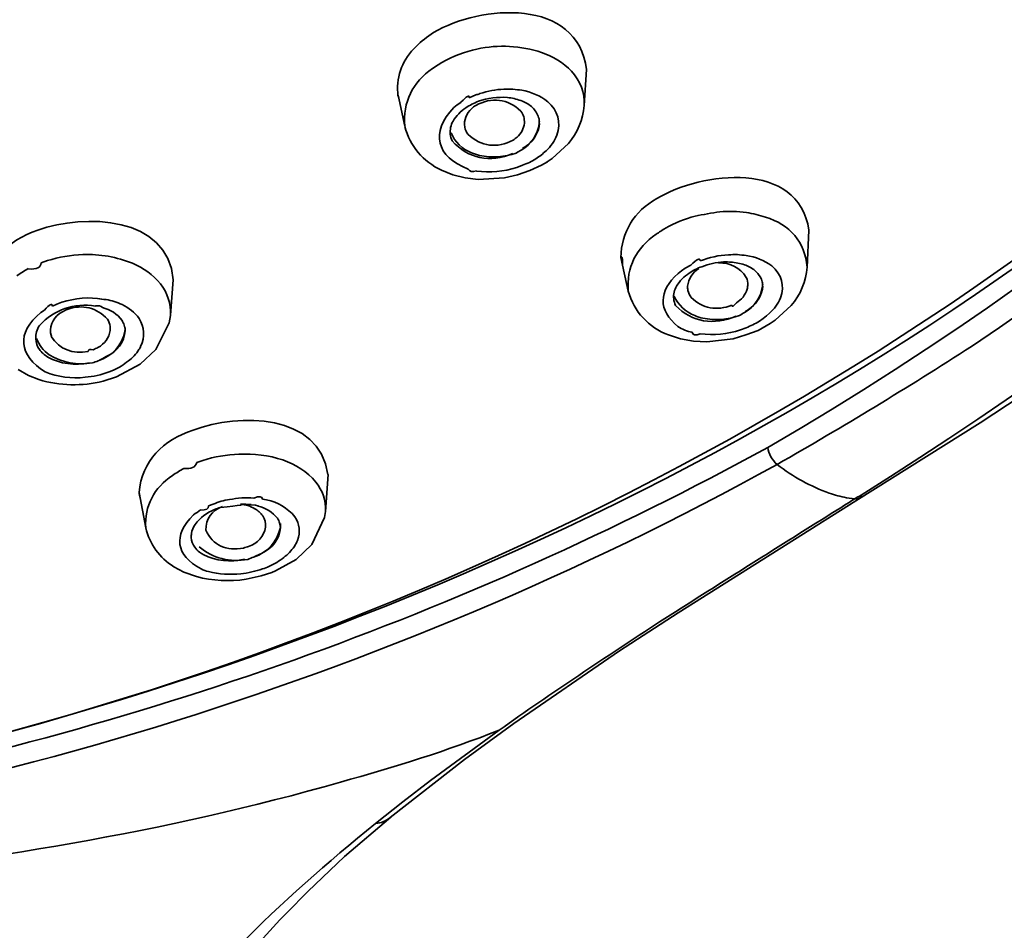
# Model space of a CAD drawing. Units: inches. Extents: x 32 to 176, y 57 to 268.
# Drawn here: x 88 to 94, y 216 to 221 of the extents above; entities that cross this region are included whole.
import ezdxf

# ---------------------------------------------------------------- set-up
doc = ezdxf.new("R2010")
doc.units = ezdxf.units.IN
doc.header["$MEASUREMENT"] = 0
doc.layers.add('Layer 1', color=7, linetype='Continuous')

# ---------------------------------------------------------------- blocks, each defined once
blk = doc.blocks.new('block 4')
at = {"layer": 'Layer 1', "color": 7, "lineweight": 35, "true_color": 0xffffff}
for points in [[(90.4562, 221.1284), (90.4255, 221.1076)], [(90.4562, 221.1284), (90.4772, 221.1413)], [(91.2768, 221.1012), (91.2643, 220.9029)], [(90.2356, 220.96), (90.2712, 220.7893)], [(90.6283, 220.9451), (90.6643, 220.9622)], [(90.5618, 220.9072), (90.5427, 220.8924)], [(90.5618, 220.9072), (90.5826, 220.9198)], [(91.0863, 220.6101), (91.1762, 220.6923)], [(91.0598, 220.591), (91.0863, 220.6101)], [(90.8918, 220.5593), (90.9228, 220.5722)], [(90.9633, 220.5426), (91.0283, 220.5722)], [(91.0283, 220.5722), (91.0601, 220.591)], [(90.4748, 220.5448), (90.5377, 220.5195)], [(90.5377, 220.5195), (90.6066, 220.5024)], [(90.6066, 220.5024), (90.6779, 220.4942)], [(90.6779, 220.4942), (90.8231, 220.5024)], [(90.8231, 220.5024), (90.8944, 220.5195)], [(90.8944, 220.5195), (90.9633, 220.5426)], [(92.5069, 220.2137), (92.4967, 220.0072)], [(91.4672, 220.062), (91.5077, 219.8765)], [(88.2605, 220.0325), (88.2958, 220.0451)], [(91.8231, 220.0029), (91.8527, 220.0198)], [(91.802, 219.9883), (91.7829, 219.9735)], [(91.8231, 220.0029), (91.802, 219.9883)], [(88.9919, 219.9397), (88.9755, 219.7437)], [(88.3487, 219.8048), (88.3244, 219.7941)], [(92.3197, 219.7163), (92.4085, 219.7964)], [(88.2591, 219.7585), (88.2796, 219.7711)], [(88.9693, 219.7015), (88.9755, 219.7416)], [(92.2535, 219.7247), (92.2719, 219.7395)], [(92.2719, 219.7395), (92.2892, 219.7542)], [(88.8958, 219.5538), (88.9693, 219.7015)], [(92.2256, 219.6594), (92.2923, 219.6972)], [(92.2334, 219.7101), (92.2535, 219.7247)], [(92.2923, 219.6972), (92.3197, 219.7163)], [(91.7304, 219.6339), (91.7962, 219.6129)], [(92.0875, 219.6129), (92.1583, 219.6339)], [(92.1285, 219.6615), (92.1595, 219.6741)], [(92.1583, 219.6339), (92.2256, 219.6594)], [(91.7962, 219.6129), (91.8677, 219.6005)], [(91.8677, 219.6005), (91.9414, 219.596)], [(91.9414, 219.596), (92.0875, 219.6129)], [(88.8082, 219.4717), (88.8958, 219.5538)], [(88.6784, 219.4023), (88.8082, 219.4717)], [(88.1334, 219.4422), (88.1904, 219.4107)], [(88.1904, 219.4107), (88.2488, 219.3874)], [(88.6369, 219.4295), (88.6605, 219.4402)], [(88.6046, 219.379), (88.6784, 219.4023)], [(92.7658, 218.717), (93.4529, 219.1471)], [(89.1211, 218.9279), (89.155, 218.9406)], [(89.848, 218.8626), (89.8332, 218.6579)], [(88.8027, 218.7635), (88.8398, 218.5673)], [(89.4845, 218.7255), (89.5074, 218.7213)], [(91.7827, 218.0973), (92.7658, 218.717)], [(92.7134, 218.7339), (92.7598, 218.7277)], [(89.2117, 218.6981), (89.1874, 218.6896)], [(89.8283, 218.6242), (89.833, 218.6579)], [(89.7574, 218.4747), (89.8283, 218.6242)], [(89.6704, 218.3925), (89.7574, 218.4747)], [(89.5576, 218.3291), (89.6704, 218.3925)], [(88.9946, 218.3524), (89.0503, 218.3229)], [(89.0503, 218.3229), (89.1199, 218.2976)], [(89.4785, 218.3017), (89.5359, 218.3207)], [(89.5359, 218.3207), (89.5576, 218.3291)], [(89.3939, 218.2829), (89.4785, 218.3017)], [(91.4592, 217.8866), (91.7827, 218.0973)], [(90.8746, 217.4859), (91.4592, 217.8866)], [(90.6018, 217.2858), (90.8746, 217.4859)], [(90.4135, 217.1698), (90.7937, 217.4482)], [(90.1916, 216.9654), (90.6018, 217.2858)], [(90.4135, 217.1698), (90.2616, 217.0518)], [(90.2616, 217.0518), (90.11, 216.9318)], [(89.9389, 216.7504), (90.1939, 216.9674)]]:
    blk.add_lwpolyline(points, dxfattribs=at)
blk.add_open_spline([(98.7117, 230.3489), (99.5936, 223.1102), (92.7295, 218.084), (86.3081, 217.0549), (86.0008, 217.0057), (85.693, 216.9666), (85.3843, 216.9273)], degree=3, knots=[0, 0, 0, 0, 1, 1, 1, 2, 2, 2, 2], dxfattribs=at)
for points in [[(99.0032, 229.2738), (98.8397, 224.7477), (96.1032, 221.2244), (92.2794, 219.0123)], [(99.0884, 229.2358), (98.9423, 225.1911), (96.733, 221.7966), (93.405, 219.5709)], [(85.3871, 216.9042), (91.862, 217.7174), (98.4611, 221.8776), (98.8707, 228.9596)], [(92.7947, 218.7485), (96.2888, 220.9386), (98.9608, 223.8368), (99.6031, 228.0427)], [(93.4529, 219.1471), (96.7073, 221.2619), (99.033, 224.0578), (99.7235, 227.954)], [(90.43, 221.3058), (90.6905, 221.461), (91.2295, 221.5008), (91.2763, 221.1012)], [(90.3343, 221.2297), (90.3634, 221.2583), (90.3956, 221.2838), (90.43, 221.3058)], [(90.2326, 220.9727), (90.2252, 221.0711), (90.2616, 221.1618), (90.3343, 221.2297)], [(90.4772, 221.1413), (90.5377, 221.1754), (90.6031, 221.2003), (90.6707, 221.2149)], [(90.6707, 221.2149), (90.7899, 221.2409), (90.9134, 221.2345), (91.0283, 221.1959)], [(91.0283, 221.1959), (91.0908, 221.1756), (91.1482, 221.1401), (91.1941, 221.0929)], [(90.2714, 220.7893), (90.2598, 220.9196), (90.3155, 221.0325), (90.4255, 221.1076)], [(91.1941, 221.0929), (91.2422, 221.0401), (91.2665, 220.9739), (91.2643, 220.9029)], [(90.6867, 220.9684), (90.7298, 220.9827), (90.7747, 220.9911), (90.8204, 220.9935)], [(90.8204, 220.9935), (90.8536, 220.9941), (90.8863, 220.992), (90.9187, 220.9873)], [(90.9187, 220.9873), (90.9711, 220.9782), (91.0203, 220.9567), (91.0622, 220.9241)], [(90.2326, 220.9727), (90.2326, 220.9641), (90.2342, 220.9558), (90.2374, 220.9477)], [(90.6283, 220.9451), (90.6307, 220.9637), (90.6152, 220.9558), (90.5826, 220.9217)], [(90.6641, 220.9029), (90.7518, 220.9515), (90.8415, 220.9407), (90.9132, 220.8716)], [(90.6643, 220.9622), (90.672, 220.9634), (90.6798, 220.9656), (90.6867, 220.9684)], [(90.6786, 220.9262), (90.7308, 220.9439), (90.7849, 220.9512), (90.8393, 220.9472)], [(90.8393, 220.9472), (90.8648, 220.9443), (90.8896, 220.9388), (90.9141, 220.9303)], [(90.6226, 220.551), (90.4448, 220.6208), (90.4125, 220.7522), (90.5427, 220.8924)], [(90.5387, 220.8166), (90.5565, 220.8458), (90.5806, 220.8709), (90.609, 220.8904)], [(90.6033, 220.7829), (90.598, 220.8227), (90.6119, 220.8592), (90.6422, 220.8862)], [(90.609, 220.8904), (90.6312, 220.9043), (90.6543, 220.9162), (90.6786, 220.9262)], [(90.6422, 220.8862), (90.6488, 220.893), (90.656, 220.8985), (90.6641, 220.9029)], [(90.9141, 220.9303), (90.9356, 220.9231), (90.9552, 220.9117), (90.9726, 220.8966)], [(90.9726, 220.8966), (90.9804, 220.8897), (90.9871, 220.8821), (90.9931, 220.8735)], [(91.0622, 220.9241), (91.1189, 220.8752), (91.137, 220.8094), (91.1134, 220.7384)], [(91.1762, 220.6923), (91.227, 220.7522), (91.2572, 220.8249), (91.2643, 220.9029)], [(90.9132, 220.8716), (90.9278, 220.8528), (90.9347, 220.8297), (90.9332, 220.806)], [(90.9931, 220.8735), (91.0067, 220.8557), (91.015, 220.8347), (91.0166, 220.8123)], [(91.0147, 220.8041), (91.0152, 220.8108), (91.0152, 220.8194), (91.0147, 220.8261)], [(90.2714, 220.7872), (90.3008, 220.6781), (90.3725, 220.5932), (90.4748, 220.5448)], [(90.5225, 220.745), (90.521, 220.7701), (90.5265, 220.7946), (90.5387, 220.8166)], [(90.6219, 220.7427), (90.6128, 220.7546), (90.6068, 220.7682), (90.6033, 220.7829)], [(90.9332, 220.806), (90.9299, 220.7758), (90.916, 220.7484), (90.893, 220.7281)], [(90.9154, 220.6563), (90.9713, 220.6887), (91.0066, 220.7408), (91.0147, 220.8041)], [(91.0169, 220.8041), (91.0126, 220.7569), (90.9902, 220.7154), (90.9526, 220.6859)], [(90.5337, 220.7071), (90.5279, 220.7188), (90.5241, 220.7319), (90.5225, 220.745)], [(90.6414, 220.6416), (90.5894, 220.6616), (90.5494, 220.7), (90.5277, 220.7514)], [(90.871, 220.7112), (90.7833, 220.6649), (90.6939, 220.6754), (90.6219, 220.7427)], [(90.893, 220.7281), (90.8855, 220.7229), (90.8784, 220.7173), (90.871, 220.7112)], [(91.1134, 220.7384), (91.0996, 220.7057), (91.0793, 220.6764), (91.0531, 220.6521)], [(90.8694, 220.6373), (90.743, 220.5848), (90.6219, 220.6079), (90.5337, 220.7071)], [(90.9526, 220.6859), (90.9427, 220.6787), (90.9327, 220.6716), (90.9223, 220.6649)], [(90.6857, 220.6268), (90.6703, 220.6303), (90.6559, 220.6351), (90.6414, 220.6416)], [(90.8884, 220.6397), (90.8231, 220.6173), (90.753, 220.6129), (90.6857, 220.6268)], [(90.8884, 220.6397), (90.8975, 220.6459), (90.9061, 220.6511), (90.9154, 220.6563)], [(90.9967, 220.6079), (90.9731, 220.5934), (90.9487, 220.5817), (90.9228, 220.5722)], [(90.9967, 220.6079), (91.0166, 220.6213), (91.0353, 220.6361), (91.0531, 220.6521)], [(90.8918, 220.5593), (90.8193, 220.5376), (90.7427, 220.5312), (90.6676, 220.5403)], [(91.6647, 220.3886), (91.9145, 220.5369), (92.4504, 220.6027), (92.5062, 220.2137)], [(90.6226, 220.551), (90.6295, 220.5372), (90.6445, 220.5338), (90.6677, 220.541)], [(91.467, 220.062), (91.4689, 220.2022), (91.5404, 220.3178), (91.6647, 220.3886)], [(88.2422, 220.2137), (88.5009, 220.3063), (88.9631, 220.292), (88.9912, 219.9397)], [(91.714, 220.2243), (91.764, 220.2534), (91.82, 220.2765), (91.8768, 220.2916)], [(92.0146, 220.3149), (91.9684, 220.3083), (91.9226, 220.3004), (91.8768, 220.2914)], [(92.0146, 220.3149), (92.0635, 220.3192), (92.113, 220.3176), (92.1614, 220.3107)], [(92.1614, 220.3107), (92.197, 220.3054), (92.2322, 220.2968), (92.2659, 220.2854)], [(92.2659, 220.2854), (92.4015, 220.2453), (92.4849, 220.1478), (92.4967, 220.0093)], [(87.9435, 219.8575), (87.9508, 220.0325), (88.0775, 220.159), (88.2422, 220.2137)], [(91.5078, 219.8765), (91.4961, 220.0057), (91.5519, 220.1169), (91.6618, 220.1905)], [(91.714, 220.2243), (91.6958, 220.2141), (91.6784, 220.2031), (91.6618, 220.1905)], [(88.2958, 220.0451), (88.3595, 220.0644), (88.4255, 220.0758), (88.492, 220.0789)], [(88.492, 220.0789), (88.5859, 220.0818), (88.6797, 220.0653), (88.7669, 220.0303)], [(91.467, 220.062), (91.4718, 220.0746), (91.4751, 220.0623), (91.4765, 220.0256)], [(91.9052, 220.043), (91.9052, 220.0623), (91.8878, 220.0544), (91.8527, 220.0193)], [(91.9052, 220.043), (91.955, 220.0634), (92.0082, 220.0749), (92.0621, 220.0768)], [(92.0621, 220.0768), (92.0945, 220.0799), (92.1278, 220.0785), (92.1596, 220.0725)], [(92.1596, 220.0725), (92.211, 220.0663), (92.2597, 220.0465), (92.3007, 220.0155)], [(88.2605, 220.0325), (88.2608, 220.0064), (88.2372, 219.9953), (88.19, 219.9996)], [(88.7669, 220.0303), (88.8263, 220.005), (88.8792, 219.966), (88.9209, 219.9166)], [(91.8451, 219.9755), (91.8663, 219.9912), (91.8895, 220.0033), (91.9143, 220.0113)], [(91.9143, 220.0113), (91.9524, 220.0269), (91.9938, 220.0356), (92.0348, 220.0367)], [(92.16, 219.9524), (92.1252, 220.006), (92.0704, 220.0344), (92.006, 220.0325)], [(92.0752, 220.0367), (92.0668, 220.0377), (92.0458, 220.0384), (92.0348, 220.0377)], [(92.0752, 220.0367), (92.1004, 220.0351), (92.1252, 220.0301), (92.1496, 220.0219)], [(92.1496, 220.0219), (92.1708, 220.0155), (92.1905, 220.0046), (92.2077, 219.9905)], [(92.3007, 220.0155), (92.3558, 219.9691), (92.3732, 219.9063), (92.3495, 219.8386)], [(92.4085, 219.7964), (92.4597, 219.857), (92.4902, 219.9306), (92.4967, 220.0093)], [(88.127, 219.9609), (88.1475, 219.9755), (88.1681, 219.9886), (88.1902, 220.0007)], [(91.7821, 219.6804), (91.671, 219.7709), (91.6749, 219.8758), (91.7829, 219.9735)], [(91.7746, 219.9039), (91.792, 219.9331), (91.816, 219.958), (91.8451, 219.9755)], [(91.8983, 220.0007), (91.8627, 219.9791), (91.8403, 219.945), (91.8356, 219.9039)], [(92.2077, 219.9905), (92.2148, 219.9836), (92.2218, 219.9767), (92.2282, 219.9691)], [(92.2282, 219.9691), (92.2409, 219.9526), (92.2489, 219.9331), (92.2513, 219.9123)], [(88.9209, 219.9166), (88.9602, 219.8672), (88.9791, 219.8067), (88.9755, 219.7437)], [(91.7586, 219.8344), (91.7564, 219.8586), (91.7621, 219.8828), (91.7746, 219.9039)], [(91.8356, 219.9039), (91.8353, 219.8961), (91.8358, 219.8882), (91.8375, 219.8806)], [(92.1507, 219.7585), (92.2056, 219.7903), (92.2408, 219.8419), (92.249, 219.9039)], [(92.1681, 219.9082), (92.1691, 219.9233), (92.1664, 219.9385), (92.16, 219.9524)], [(92.1648, 219.887), (92.1665, 219.8939), (92.1677, 219.9011), (92.1681, 219.9082)], [(92.2514, 219.9039), (92.2471, 219.8565), (92.2242, 219.8153), (92.1867, 219.7859)], [(92.249, 219.9039), (92.2494, 219.9113), (92.2494, 219.9202), (92.2487, 219.9275)], [(91.5078, 219.8765), (91.5402, 219.7623), (91.6189, 219.677), (91.7304, 219.6339)], [(91.8758, 219.7416), (91.8239, 219.7607), (91.7839, 219.7984), (91.7621, 219.8491)], [(91.8375, 219.8806), (91.8408, 219.8661), (91.847, 219.8527), (91.8556, 219.8406)], [(92.1054, 219.8112), (92.134, 219.8289), (92.1546, 219.8551), (92.1648, 219.887)], [(88.2524, 219.6868), (88.3328, 219.7743), (88.4432, 219.8122), (88.5621, 219.7941)], [(88.3244, 219.7941), (88.3216, 219.8114), (88.3068, 219.804), (88.2794, 219.7716)], [(88.3487, 219.8048), (88.4198, 219.8327), (88.497, 219.8437), (88.5731, 219.8365)], [(88.4053, 219.7754), (88.4896, 219.805), (88.569, 219.786), (88.6272, 219.7206)], [(88.5998, 219.7859), (88.5909, 219.7952), (88.5781, 219.7979), (88.5621, 219.7945)], [(88.6203, 219.8301), (88.6045, 219.8301), (88.5888, 219.8322), (88.5731, 219.8365)], [(88.6203, 219.8301), (88.6505, 219.8238), (88.6799, 219.8146), (88.7083, 219.8026)], [(88.7083, 219.8026), (88.7462, 219.7854), (88.7786, 219.7585), (88.8026, 219.7247)], [(91.769, 219.7964), (91.7638, 219.8086), (91.7602, 219.8212), (91.7586, 219.8344)], [(92.104, 219.7373), (91.9805, 219.6853), (91.8596, 219.7044), (91.769, 219.7964)], [(91.8556, 219.8406), (91.9181, 219.7804), (91.9988, 219.7659), (92.0799, 219.7984)], [(92.0799, 219.7984), (92.0813, 219.7881), (92.0897, 219.7924), (92.1055, 219.811)], [(92.3495, 219.8386), (92.335, 219.8071), (92.3143, 219.7779), (92.2892, 219.7542)], [(88.2839, 219.4295), (88.1363, 219.522), (88.1222, 219.6436), (88.2591, 219.7585)], [(88.3128, 219.6426), (88.3091, 219.6947), (88.3328, 219.7371), (88.3792, 219.7626)], [(88.3792, 219.7626), (88.3878, 219.7674), (88.3964, 219.7717), (88.4053, 219.7754)], [(88.5998, 219.7859), (88.6434, 219.7747), (88.6813, 219.7499), (88.7087, 219.7142)], [(91.92, 219.7266), (91.9047, 219.7295), (91.8901, 219.7345), (91.8758, 219.7416)], [(92.1226, 219.7416), (92.0577, 219.7177), (91.9876, 219.7127), (91.92, 219.7266)], [(92.1507, 219.7585), (92.1414, 219.7528), (92.1321, 219.7471), (92.1226, 219.7416)], [(92.1867, 219.7859), (92.1767, 219.7786), (92.1667, 219.7716), (92.1565, 219.7647)], [(88.2312, 219.6129), (88.2307, 219.6393), (88.2381, 219.6648), (88.2524, 219.6868)], [(88.6272, 219.7206), (88.6353, 219.7087), (88.6405, 219.6947), (88.6425, 219.6804)], [(88.7087, 219.7142), (88.713, 219.7059), (88.717, 219.6975), (88.7206, 219.6889)], [(88.7206, 219.6889), (88.7232, 219.6792), (88.7249, 219.6694), (88.7264, 219.6594)], [(88.8026, 219.7247), (88.8332, 219.6775), (88.8365, 219.6222), (88.8113, 219.5709)], [(92.2334, 219.7101), (92.2096, 219.6956), (92.1853, 219.6837), (92.1595, 219.6741)], [(88.3128, 219.6426), (88.3128, 219.6498), (88.3142, 219.6446), (88.3175, 219.6269)], [(88.6432, 219.6594), (88.636, 219.6181), (88.612, 219.585), (88.5752, 219.5645)], [(88.5759, 219.4906), (88.6544, 219.517), (88.7075, 219.575), (88.7247, 219.6551)], [(88.7264, 219.6594), (88.7204, 219.5935), (88.6822, 219.5418), (88.6207, 219.514)], [(88.6425, 219.6804), (88.6434, 219.6736), (88.6437, 219.6663), (88.6432, 219.6594)], [(88.7247, 219.6551), (88.7256, 219.662), (88.7259, 219.6693), (88.7256, 219.6761)], [(91.8608, 219.6489), (91.8327, 219.6544), (91.8058, 219.6651), (91.7821, 219.6804)], [(91.8608, 219.6489), (91.8642, 219.6339), (91.879, 219.6308), (91.9052, 219.6398)], [(92.1285, 219.6615), (92.0565, 219.6381), (91.98, 219.6308), (91.9052, 219.6403)], [(88.2512, 219.5538), (88.2388, 219.5712), (88.2321, 219.5916), (88.2312, 219.6129)], [(88.3063, 219.5244), (88.2736, 219.5463), (88.2489, 219.5778), (88.2355, 219.615)], [(88.5208, 219.5433), (88.436, 219.5258), (88.3631, 219.5544), (88.3173, 219.6257)], [(88.2973, 219.5118), (88.2796, 219.5225), (88.2637, 219.5371), (88.2512, 219.5538)], [(88.545, 219.4801), (88.4618, 219.4655), (88.3783, 219.4806), (88.3063, 219.5244)], [(88.5208, 219.5433), (88.523, 219.5535), (88.5326, 219.5564), (88.5493, 219.5526)], [(88.5752, 219.5645), (88.5666, 219.5604), (88.5578, 219.5561), (88.5492, 219.5519)], [(88.8014, 219.5538), (88.7865, 219.5292), (88.7666, 219.5077), (88.7433, 219.4906)], [(88.8014, 219.5538), (88.8062, 219.5587), (88.8095, 219.5645), (88.8113, 219.5712)], [(93.405, 219.5709), (93.053, 219.3423), (92.6943, 219.1268), (92.3305, 218.9174)], [(88.5261, 219.4801), (88.4477, 219.4631), (88.3678, 219.4741), (88.2973, 219.5118)], [(88.545, 219.4801), (88.5554, 219.4829), (88.5659, 219.4865), (88.5759, 219.4906)], [(88.6207, 219.514), (88.6089, 219.507), (88.5972, 219.5015), (88.585, 219.497)], [(88.7433, 219.4906), (88.7183, 219.4696), (88.6911, 219.4527), (88.6605, 219.4402)], [(88.5042, 219.4), (88.4295, 219.3912), (88.3538, 219.4014), (88.2839, 219.4295)], [(88.6369, 219.4295), (88.5943, 219.4133), (88.5495, 219.4035), (88.5042, 219.4)], [(88.2488, 219.3874), (88.3643, 219.3521), (88.4872, 219.349), (88.6046, 219.379)], [(89.1014, 219.107), (89.3567, 219.203), (89.7985, 219.2), (89.8471, 218.8626)], [(88.8026, 218.7635), (88.8186, 218.9346), (88.9359, 219.0545), (89.1014, 219.107)], [(92.2794, 219.0123), (90.5938, 218.0893), (88.7717, 217.4408), (86.8838, 217.0856)], [(89.155, 218.9406), (89.2194, 218.9609), (89.2871, 218.9725), (89.3548, 218.9742)], [(89.3548, 218.9742), (89.4365, 218.979), (89.519, 218.9683), (89.5972, 218.9427)], [(92.3305, 218.9174), (92.3028, 218.9422), (92.2847, 218.9756), (92.2794, 219.0123)], [(89.1211, 218.9279), (89.1149, 218.9025), (89.0913, 218.8919), (89.0504, 218.8955)], [(89.5972, 218.9427), (89.6688, 218.9196), (89.732, 218.8776), (89.7801, 218.8204)], [(92.3305, 218.9174), (90.156, 217.7167), (87.7081, 216.9723), (85.2336, 216.7397)], [(88.9874, 218.8564), (89.0079, 218.8712), (89.0286, 218.8845), (89.0504, 218.8963)], [(92.6192, 218.7592), (92.5155, 218.7963), (92.4178, 218.8498), (92.3305, 218.9174)], [(88.8398, 218.5673), (88.8318, 218.6874), (88.8854, 218.7902), (88.9874, 218.8564)], [(89.7801, 218.8204), (89.8178, 218.7742), (89.8364, 218.7175), (89.833, 218.6579)], [(88.8026, 218.7635), (88.8026, 218.7525), (88.8045, 218.7418), (88.8086, 218.7312)], [(92.7134, 218.7339), (92.6816, 218.7399), (92.65, 218.7485), (92.6192, 218.7592)], [(89.2117, 218.6981), (89.2406, 218.7107), (89.2718, 218.7194), (89.3028, 218.7236)], [(89.3028, 218.7236), (89.3471, 218.7329), (89.3925, 218.7358), (89.4375, 218.7318)], [(89.4845, 218.7255), (89.4845, 218.7415), (89.469, 218.7436), (89.4375, 218.7317)], [(89.5074, 218.7213), (89.5693, 218.7098), (89.624, 218.6774), (89.6638, 218.6285)], [(92.6352, 218.6497), (92.6771, 218.6752), (92.7186, 218.701), (92.7598, 218.7277)], [(92.7598, 218.7277), (92.7715, 218.7346), (92.783, 218.7417), (92.7947, 218.7485)], [(92.7598, 218.7277), (92.7748, 218.7268), (92.7885, 218.7313), (92.8009, 218.7403)], [(89.1033, 218.6392), (89.1166, 218.648), (89.1298, 218.6573), (89.1426, 218.6666)], [(89.1124, 218.5865), (89.14, 218.6228), (89.1774, 218.6514), (89.2203, 218.6686)], [(89.1874, 218.6896), (89.1877, 218.6724), (89.1729, 218.6643), (89.1428, 218.6655)], [(89.2642, 218.6855), (89.2044, 218.6635), (89.1705, 218.6169), (89.1717, 218.5549)], [(89.2203, 218.6686), (89.2304, 218.6734), (89.241, 218.6769), (89.252, 218.6793)], [(89.3626, 218.6981), (89.4001, 218.6981), (89.3633, 218.6919), (89.252, 218.6795)], [(89.3626, 218.6981), (89.3825, 218.6986), (89.4024, 218.6979), (89.422, 218.696)], [(89.4432, 218.6729), (89.4184, 218.6872), (89.3912, 218.6958), (89.3626, 218.6981)], [(89.4595, 218.6876), (89.4726, 218.6876), (89.4601, 218.6902), (89.4222, 218.6952)], [(89.4866, 218.6328), (89.4754, 218.6493), (89.4606, 218.6629), (89.4432, 218.6729)], [(89.4595, 218.6876), (89.5024, 218.6779), (89.5407, 218.6542), (89.5684, 218.62)], [(91.6803, 218.0468), (91.9975, 218.2494), (92.3164, 218.4495), (92.6352, 218.6497)], [(89.1457, 218.3398), (89.0039, 218.4176), (88.9888, 218.5239), (89.1033, 218.6392)], [(89.5024, 218.5716), (89.5036, 218.5933), (89.4981, 218.6145), (89.4866, 218.6328)], [(89.5684, 218.62), (89.5734, 218.6121), (89.577, 218.6037), (89.5796, 218.5947)], [(89.5851, 218.5696), (89.5853, 218.5591), (89.5834, 218.5677), (89.5796, 218.5947)], [(89.6638, 218.6285), (89.6907, 218.589), (89.6959, 218.5429), (89.6788, 218.4979)], [(88.8401, 218.5673), (88.8613, 218.4769), (88.9156, 218.4018), (88.9946, 218.3524)], [(89.0923, 218.5356), (89.0949, 218.5541), (89.1018, 218.5713), (89.1124, 218.5865)], [(89.1717, 218.5549), (89.2108, 218.4705), (89.2863, 218.4364), (89.38, 218.4557)], [(89.4082, 218.4642), (89.4585, 218.4824), (89.4921, 218.5201), (89.5024, 218.5716)], [(89.4359, 218.4052), (89.5141, 218.4318), (89.5672, 218.4898), (89.5837, 218.5696)], [(89.5851, 218.5696), (89.5789, 218.5045), (89.5403, 218.4536), (89.4794, 218.4261)], [(89.5837, 218.5696), (89.5846, 218.5766), (89.5849, 218.5837), (89.5846, 218.5906)], [(89.1109, 218.4599), (89.0987, 218.4757), (89.092, 218.4946), (89.0911, 218.5148)], [(89.0923, 218.5356), (89.0913, 218.5286), (89.0913, 218.5213), (89.0913, 218.5141)], [(89.6788, 218.4979), (89.6737, 218.4864), (89.6678, 218.4752), (89.6614, 218.4642)], [(89.1367, 218.4326), (89.1266, 218.4404), (89.1181, 218.4493), (89.1109, 218.4599)], [(89.4041, 218.3925), (89.3055, 218.3749), (89.2106, 218.399), (89.1345, 218.4621)], [(89.1572, 218.4199), (89.1502, 218.4238), (89.1435, 218.4282), (89.1367, 218.4326)], [(89.38, 218.4557), (89.3894, 218.4585), (89.3989, 218.4616), (89.4084, 218.4643)], [(89.6614, 218.4642), (89.6444, 218.4416), (89.6249, 218.4209), (89.6032, 218.403)], [(89.3855, 218.3946), (89.308, 218.3751), (89.2284, 218.3837), (89.1572, 218.4199)], [(89.4359, 218.4052), (89.4249, 218.4016), (89.4148, 218.3975), (89.4041, 218.3925)], [(89.4794, 218.4261), (89.4682, 218.4201), (89.4561, 218.4151), (89.444, 218.4113)], [(89.6032, 218.403), (89.5774, 218.3834), (89.5507, 218.3677), (89.521, 218.3544)], [(89.1857, 218.325), (89.172, 218.3298), (89.1591, 218.3344), (89.1457, 218.3398)], [(89.365, 218.3124), (89.3049, 218.3071), (89.2444, 218.3114), (89.1857, 218.325)], [(89.4854, 218.3398), (89.4463, 218.327), (89.406, 218.3177), (89.365, 218.3124)], [(89.4854, 218.3398), (89.4976, 218.3438), (89.5095, 218.3484), (89.521, 218.3544)], [(89.1199, 218.2976), (89.2089, 218.2747), (89.3024, 218.2697), (89.3939, 218.2829)], [(90.7938, 217.4482), (91.0837, 217.6559), (91.3828, 217.8501), (91.6803, 218.0468)], [(89.9169, 217.1614), (90.2132, 217.2427), (90.5079, 217.3354), (90.7938, 217.4482)], [(83.875, 216.4617), (85.8849, 216.5091), (87.9738, 216.604), (89.9169, 217.1614)], [(90.11, 216.9318), (90.1401, 216.9347), (90.168, 216.9462), (90.1916, 216.9654)], [(88.7064, 215.4667), (89.0882, 216.0348), (89.5793, 216.5041), (90.11, 216.9318)], [(88.8, 215.4034), (89.125, 215.9143), (89.4961, 216.3392), (89.9389, 216.7504)]]:
    blk.add_open_spline(points, degree=3, dxfattribs=at)

msp = doc.modelspace()

# ---------------------------------------------------------------- block references
at = {"layer": 'Layer 1'}
msp.add_blockref('block 4', (0, 0), dxfattribs=at)

doc.saveas('drawing.dxf')
